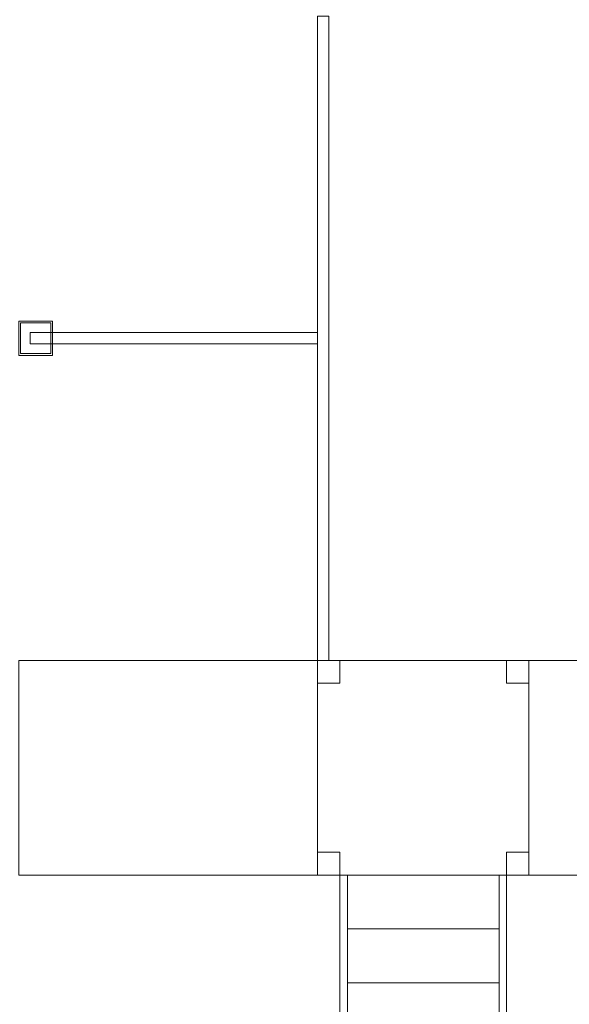
# Model space of a CAD drawing. Units: centimetres. Extents: x -9.3 to 6, y 4.8 to 14.2.
# Drawn here: x -2.4 to -0.3, y 6.9 to 10.8 of the extents above; entities that cross this region are included whole.
import ezdxf

# ---------------------------------------------------------------- set-up
doc = ezdxf.new("R2010")
doc.units = ezdxf.units.CM
doc.header["$MEASUREMENT"] = 0
doc.layers.add('Layer 1', color=7, linetype='Continuous')

msp = doc.modelspace()

# ---------------------------------------------------------------- linework, layer by layer
at = {"layer": 'Layer 1', "color": 1, "lineweight": 9}
msp.add_open_spline([(1.08475, 13.1112), (1.08475, 13.1112), (2.25562, 13.12706), (2.25562, 13.12706), (2.25562, 13.12706), (3.09131, 13.13837), (3.76917, 12.4562), (3.76917, 11.62897), (3.76917, 11.62897), (3.76917, 11.59275), (3.76778, 11.55686), (3.76523, 11.52129), (3.76523, 11.52129), (3.76523, 11.52129), (3.76523, 10.80017), (3.76523, 10.80017), (3.76523, 10.80017), (3.76523, 10.80017), (4.31823, 10.80017), (4.31823, 10.80017), (4.31823, 10.80017), (4.31823, 10.80017), (5.0367, 10.80017), (5.0367, 10.80017), (5.0367, 10.80017), (5.58669, 10.80017), (6.0367, 10.35016), (6.0367, 9.80015), (6.0367, 9.80015), (6.0367, 9.80015), (6.0367, 9.20355), (6.0367, 9.20355), (6.0367, 9.20355), (6.0367, 8.65354), (5.58669, 8.20354), (5.0367, 8.20354), (5.0367, 8.20354), (5.0367, 8.20354), (4.31823, 8.20354), (4.31823, 8.20354), (4.31823, 8.20354), (4.31823, 8.20354), (4.31823, 8.20349), (4.31823, 8.20349), (4.31823, 8.20349), (4.31823, 8.20349), (3.76523, 8.20349), (3.76523, 8.20349), (3.76523, 8.20349), (3.76523, 8.20349), (3.76523, 7.37529), (3.76523, 7.37529), (3.76523, 7.37529), (3.76523, 6.54806), (3.08738, 5.86647), (2.25168, 5.8772), (2.25168, 5.8772), (2.25168, 5.8772), (1.08298, 5.89221), (1.08298, 5.89221), (1.08298, 5.89221), (0.90015, 5.26828), (0.31847, 4.812), (-0.37076, 4.812), (-0.37076, 4.812), (-0.67071, 4.812), (-0.94564, 4.80725), (-1.2449, 4.80725), (-1.2449, 4.80725), (-1.77313, 4.80725), (-2.23819, 5.07531), (-2.50896, 5.48137), (-2.50896, 5.48137), (-3.13905, 5.3133), (-3.82544, 5.57262), (-4.18041, 6.12315), (-4.18041, 6.12315), (-5.19019, 6.13398), (-6.77985, 6.8828), (-7.48791, 8.04282), (-7.48791, 8.04282), (-7.59854, 8.01729), (-7.71384, 8.00375), (-7.83232, 8.00375), (-7.83232, 8.00375), (-8.66809, 8.00375), (-9.34587, 8.6746), (-9.34587, 9.50183), (-9.34587, 9.50183), (-9.34587, 10.32906), (-8.66809, 10.99992), (-7.83232, 10.99992), (-7.83232, 10.99992), (-7.71385, 10.99992), (-7.59854, 10.98638), (-7.4879, 10.9609), (-7.4879, 10.9609), (-6.67952, 12.23009), (-5.1698, 12.84166), (-4.20077, 12.86707), (-4.20077, 12.86707), (-3.84774, 13.43338), (-3.14717, 13.70107), (-2.50672, 13.52533), (-2.50672, 13.52533), (-2.23574, 13.93016), (-1.77144, 14.19725), (-1.24417, 14.19725), (-1.24417, 14.19725), (-0.94475, 14.19725), (-0.66979, 14.19487), (-0.37002, 14.19487), (-0.37002, 14.19487), (0.32049, 14.19487), (0.90308, 13.7369), (1.08475, 13.1112)], degree=3, knots=[0, 0, 0, 0, 0.0333333, 0.0333333, 0.0333333, 0.0333333, 0.0666667, 0.0666667, 0.0666667, 0.0666667, 0.1, 0.1, 0.1, 0.1, 0.1333333, 0.1333333, 0.1333333, 0.1333333, 0.1666667, 0.1666667, 0.1666667, 0.1666667, 0.2, 0.2, 0.2, 0.2, 0.2333333, 0.2333333, 0.2333333, 0.2333333, 0.2666667, 0.2666667, 0.2666667, 0.2666667, 0.3, 0.3, 0.3, 0.3, 0.3333333, 0.3333333, 0.3333333, 0.3333333, 0.3666667, 0.3666667, 0.3666667, 0.3666667, 0.4, 0.4, 0.4, 0.4, 0.4333333, 0.4333333, 0.4333333, 0.4333333, 0.4666667, 0.4666667, 0.4666667, 0.4666667, 0.5, 0.5, 0.5, 0.5, 0.5333333, 0.5333333, 0.5333333, 0.5333333, 0.5666667, 0.5666667, 0.5666667, 0.5666667, 0.6, 0.6, 0.6, 0.6, 0.6333333, 0.6333333, 0.6333333, 0.6333333, 0.6666667, 0.6666667, 0.6666667, 0.6666667, 0.7, 0.7, 0.7, 0.7, 0.7333333, 0.7333333, 0.7333333, 0.7333333, 0.7666667, 0.7666667, 0.7666667, 0.7666667, 0.8, 0.8, 0.8, 0.8, 0.8333333, 0.8333333, 0.8333333, 0.8333333, 0.8666667, 0.8666667, 0.8666667, 0.8666667, 0.9, 0.9, 0.9, 0.9, 0.9333333, 0.9333333, 0.9333333, 0.9333333, 1, 1, 1, 1], dxfattribs=at)
at = {"layer": 'Layer 1', "color": 7, "lineweight": 9}
for points in [[(-1.20915, 10.77775), (-1.20915, 10.77775), (-1.20915, 8.22591), (-1.20915, 8.22591), (-1.20915, 8.22591), (-1.20915, 8.22591), (-1.25351, 8.22591), (-1.25351, 8.22591), (-1.25351, 8.22591), (-1.25351, 8.22591), (-1.25351, 10.77775), (-1.25351, 10.77775), (-1.25351, 10.77775), (-1.25351, 10.77775), (-1.20915, 10.77775), (-1.20915, 10.77775)], [(-2.30342, 9.56937), (-2.30342, 9.56937), (-2.30342, 9.43427), (-2.30342, 9.43427), (-2.30342, 9.43427), (-2.30342, 9.43427), (-2.43651, 9.43427), (-2.43651, 9.43427), (-2.43651, 9.43427), (-2.43651, 9.43427), (-2.43651, 9.56937), (-2.43651, 9.56937), (-2.43651, 9.56937), (-2.43651, 9.56937), (-2.30342, 9.56937), (-2.30342, 9.56937)], [(-2.31008, 9.56261), (-2.31008, 9.56261), (-2.31008, 9.44103), (-2.31008, 9.44103), (-2.31008, 9.44103), (-2.31008, 9.44103), (-2.42985, 9.44103), (-2.42985, 9.44103), (-2.42985, 9.44103), (-2.42985, 9.44103), (-2.42985, 9.56261), (-2.42985, 9.56261), (-2.42985, 9.56261), (-2.42985, 9.56261), (-2.31008, 9.56261), (-2.31008, 9.56261)], [(-2.39215, 9.52434), (-2.39215, 9.52434), (-1.25351, 9.52434), (-1.25351, 9.52434), (-1.25351, 9.52434), (-1.25351, 9.52434), (-1.25351, 9.47932), (-1.25351, 9.47932), (-1.25351, 9.47932), (-1.25351, 9.47932), (-2.39215, 9.47932), (-2.39215, 9.47932), (-2.39215, 9.47932), (-2.39215, 9.47932), (-2.39215, 9.52434), (-2.39215, 9.52434)], [(-1.25352, 7.3753), (-1.25352, 7.3753), (-2.43651, 7.3753), (-2.43651, 7.3753), (-2.43651, 7.3753), (-2.43651, 7.3753), (-2.43651, 8.22591), (-2.43651, 8.22591), (-2.43651, 8.22591), (-2.43651, 8.22591), (-1.25352, 8.22591), (-1.25352, 8.22591), (-1.25352, 8.22591), (-1.25352, 8.22591), (-1.25352, 7.3753), (-1.25352, 7.3753)], [(-1.16478, 8.13585), (-1.16478, 8.13585), (-1.16478, 8.22592), (-1.16478, 8.22592), (-1.16478, 8.22592), (-1.16478, 8.22592), (-1.25351, 8.22592), (-1.25351, 8.22592), (-1.25351, 8.22592), (-1.25351, 8.22592), (-1.25351, 8.13585), (-1.25351, 8.13585), (-1.25351, 8.13585), (-1.25351, 8.13585), (-1.16478, 8.13585), (-1.16478, 8.13585)], [(-0.41555, 7.3753), (-0.41555, 7.3753), (-0.41555, 8.22591), (-0.41555, 8.22591), (-0.41555, 8.22591), (-0.41555, 8.22591), (-1.2535, 8.22591), (-1.2535, 8.22591), (-1.2535, 8.22591), (-1.2535, 8.22591), (-1.2535, 7.3753), (-1.2535, 7.3753), (-1.2535, 7.3753), (-1.2535, 7.3753), (-0.41555, 7.3753), (-0.41555, 7.3753)], [(-0.41555, 7.3753), (-0.41555, 7.3753), (-0.41555, 8.22591), (-0.41555, 8.22591), (-0.41555, 8.22591), (-0.41555, 8.22591), (-1.2535, 8.22591), (-1.2535, 8.22591), (-1.2535, 8.22591), (-1.2535, 8.22591), (-1.2535, 7.3753), (-1.2535, 7.3753), (-1.2535, 7.3753), (-1.2535, 7.3753), (-0.41555, 7.3753), (-0.41555, 7.3753)], [(-0.41555, 8.13585), (-0.41555, 8.13585), (-0.41555, 8.22592), (-0.41555, 8.22592), (-0.41555, 8.22592), (-0.41555, 8.22592), (-0.50428, 8.22592), (-0.50428, 8.22592), (-0.50428, 8.22592), (-0.50428, 8.22592), (-0.50428, 8.13585), (-0.50428, 8.13585), (-0.50428, 8.13585), (-0.50428, 8.13585), (-0.41555, 8.13585), (-0.41555, 8.13585)], [(0.76743, 7.3753), (0.76743, 7.3753), (-0.41556, 7.3753), (-0.41556, 7.3753), (-0.41556, 7.3753), (-0.41556, 7.3753), (-0.41556, 8.22591), (-0.41556, 8.22591), (-0.41556, 8.22591), (-0.41556, 8.22591), (0.76743, 8.22591), (0.76743, 8.22591), (0.76743, 8.22591), (0.76743, 8.22591), (0.76743, 7.3753), (0.76743, 7.3753)], [(-1.16478, 7.3753), (-1.16478, 7.3753), (-1.16478, 7.46537), (-1.16478, 7.46537), (-1.16478, 7.46537), (-1.16478, 7.46537), (-1.25351, 7.46537), (-1.25351, 7.46537), (-1.25351, 7.46537), (-1.25351, 7.46537), (-1.25351, 7.3753), (-1.25351, 7.3753), (-1.25351, 7.3753), (-1.25351, 7.3753), (-1.16478, 7.3753), (-1.16478, 7.3753)], [(-0.41555, 7.3753), (-0.41555, 7.3753), (-0.41555, 7.46537), (-0.41555, 7.46537), (-0.41555, 7.46537), (-0.41555, 7.46537), (-0.50428, 7.46537), (-0.50428, 7.46537), (-0.50428, 7.46537), (-0.50428, 7.46537), (-0.50428, 7.3753), (-0.50428, 7.3753), (-0.50428, 7.3753), (-0.50428, 7.3753), (-0.41555, 7.3753), (-0.41555, 7.3753)], [(-1.13476, 7.3753), (-1.13476, 7.3753), (-1.13476, 6.30683), (-1.13476, 6.30683), (-1.13476, 6.30683), (-1.13476, 6.30683), (-1.16479, 6.30683), (-1.16479, 6.30683), (-1.16479, 6.30683), (-1.16479, 6.30683), (-1.16479, 7.3753), (-1.16479, 7.3753), (-1.16479, 7.3753), (-1.16479, 7.3753), (-1.13476, 7.3753), (-1.13476, 7.3753)], [(-0.5343, 7.3753), (-0.5343, 7.3753), (-0.5343, 7.1616), (-0.5343, 7.1616), (-0.5343, 7.1616), (-0.5343, 7.1616), (-1.13476, 7.1616), (-1.13476, 7.1616), (-1.13476, 7.1616), (-1.13476, 7.1616), (-1.13476, 7.3753), (-1.13476, 7.3753), (-1.13476, 7.3753), (-1.13476, 7.3753), (-0.5343, 7.3753), (-0.5343, 7.3753)], [(-0.50428, 7.3753), (-0.50428, 7.3753), (-0.50428, 6.30683), (-0.50428, 6.30683), (-0.50428, 6.30683), (-0.50428, 6.30683), (-0.5343, 6.30683), (-0.5343, 6.30683), (-0.5343, 6.30683), (-0.5343, 6.30683), (-0.5343, 7.3753), (-0.5343, 7.3753), (-0.5343, 7.3753), (-0.5343, 7.3753), (-0.50428, 7.3753), (-0.50428, 7.3753)], [(-0.5343, 7.16161), (-0.5343, 7.16161), (-0.5343, 6.94791), (-0.5343, 6.94791), (-0.5343, 6.94791), (-0.5343, 6.94791), (-1.13476, 6.94791), (-1.13476, 6.94791), (-1.13476, 6.94791), (-1.13476, 6.94791), (-1.13476, 7.16161), (-1.13476, 7.16161), (-1.13476, 7.16161), (-1.13476, 7.16161), (-0.5343, 7.16161), (-0.5343, 7.16161)], [(-0.5343, 6.94791), (-0.5343, 6.94791), (-0.5343, 6.73422), (-0.5343, 6.73422), (-0.5343, 6.73422), (-0.5343, 6.73422), (-1.13476, 6.73422), (-1.13476, 6.73422), (-1.13476, 6.73422), (-1.13476, 6.73422), (-1.13476, 6.94791), (-1.13476, 6.94791), (-1.13476, 6.94791), (-1.13476, 6.94791), (-0.5343, 6.94791), (-0.5343, 6.94791)]]:
    msp.add_open_spline(points, degree=3, knots=[0, 0, 0, 0, 0.2, 0.2, 0.2, 0.2, 0.4, 0.4, 0.4, 0.4, 0.6, 0.6, 0.6, 0.6, 1, 1, 1, 1], dxfattribs=at)

doc.saveas('drawing.dxf')
